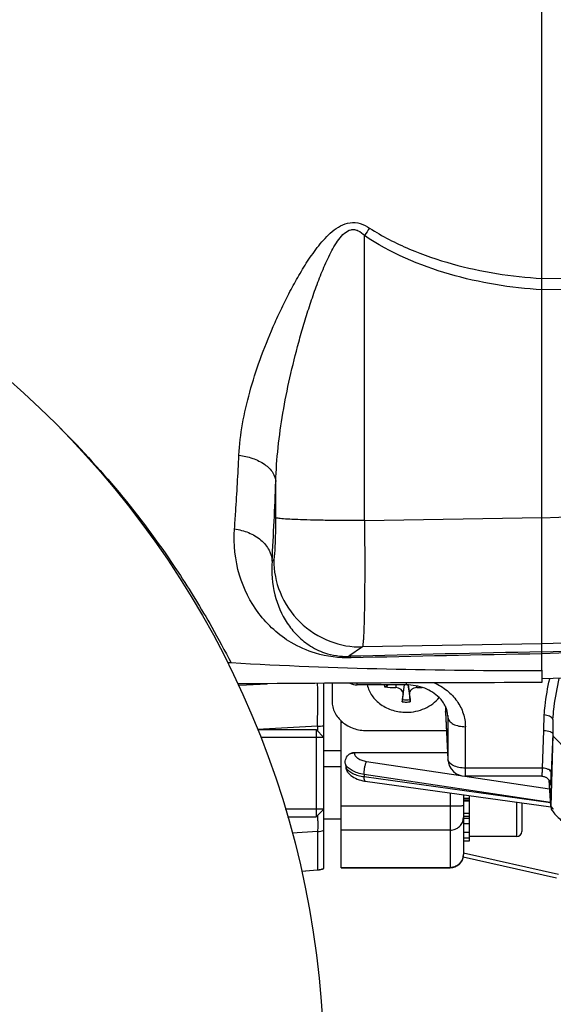
# Model space of a CAD drawing. Units: millimetres. Extents: x -2377 to 3498, y -257 to 2978.
# Drawn here: x 1954 to 2015, y 230 to 343 of the extents above; entities that cross this region are included whole.
import ezdxf

# ---------------------------------------------------------------- set-up
doc = ezdxf.new("R2010")
doc.units = ezdxf.units.MM
doc.header["$LTSCALE"] = 46.255
doc.header["$PDMODE"] = 3
doc.header["$PDSIZE"] = 0.3125
doc.layers.get('0').update_dxf_attribs({"linetype": 'CONTINUOUS'})
doc.layers.get('Defpoints').update_dxf_attribs({"linetype": 'CONTINUOUS'})
doc.layers.add('02___PRT_ALL_AXES', color=7, linetype='CONTINUOUS')
doc.layers.add('DETAILS', color=7, linetype='CONTINUOUS')
doc.layers.add('AM_5', color=3, linetype='CONTINUOUS', lineweight=25)
doc.styles.get("Standard").update_dxf_attribs({"font": 'txt', "width": 0.7})
doc.dimstyles.new('AM_DIN$0', dxfattribs={"dimtxt": 3.5, "dimasz": 2.5, "dimexe": 1, "dimexo": 1, "dimgap": 1.5, "dimtad": 1, "dimdsep": 46, "dimtxsty": 'STANDARD', "dimcen": 0, "dimclrd": 256, "dimclre": 256, "dimclrt": 2, "dimadec": 0, "dimazin": 2, "dimtp": 0.1, "dimtm": 0.1, "dimtfac": 0.71, "dimtdec": 3, "dimtmove": 0, "dimatfit": 3, "dimfxl": 1, "dimlwd": -1, "dimlwe": -1, "dimarcsym": 0})

# ---------------------------------------------------------------- blocks, each defined once
blk = doc.blocks.new('*D23')
at = {"layer": 'AM_5', "ltscale": 10, "transparency": 16777216}
for p, q in [((1148.76, 702.66), (2281.06, 702.66)), ((2280.06, -227.34), (2280.06, 672.66)), ((1148.76, -257.34), (2281.06, -257.34))]:
    blk.add_line(p, q, dxfattribs=at)
for points in [[(2275.06, 672.66), (2285.06, 672.66), (2280.06, 702.66)], [(2275.06, -227.34), (2285.06, -227.34), (2280.06, -257.34)]]:
    blk.add_solid(points, dxfattribs=at)
at = {"layer": 'Defpoints', "color": 0, "ltscale": 10, "transparency": 16777216}
for p in [(1147.76, 702.66), (2280.06, 702.66), (1147.76, -257.34)]:
    blk.add_point(p, dxfattribs=at)
at = {"layer": 'AM_5', "color": 2, "ltscale": 10, "transparency": 16777216, "insert": (2247.56, 217.25), "char_height": 35, "attachment_point": 5, "rotation": 90}
blk.add_mtext('960', dxfattribs=at)

msp = doc.modelspace()

# ---------------------------------------------------------------- linework, layer by layer
at = {"color": 7, "linetype": 'Continuous'}
for p, q in [((2013.477, 268.678), (2013.477, 397.656)), ((2031.547, 268.287), (2013.477, 267.656)), ((1988.477, 245.931), (1988.477, 267.157)), ((1989.427, 267.163), (1989.427, 265.109)), ((1997.927, 266.977), (1992.303, 266.977)), ((1995.799, 266.977), (1995.687, 266.826)), ((1997.495, 265.301), (1997.734, 266.977)), ((1998.121, 266.972), (1998.359, 265.301)), ((2002.427, 264.491), (2002.427, 263.928)), ((2002.429, 263.855), (2002.427, 263.928)), ((1990.477, 246.03), (1990.477, 262.835)), ((2002.429, 263.856), (2002.705, 258.418)), ((1980.866, 261.857), (1987.577, 261.857)), ((1993.427, 261.736), (2002.537, 261.736)), ((2014.731, 262.668), (2014.731, 261.218)), ((2014.731, 261.217), (2014.502, 253.096)), ((2014.721, 261.365), (2014.731, 261.217)), ((1990.481, 259.406), (1988.477, 259.406)), ((1991.959, 259.233), (2002.664, 259.233)), ((1990.477, 257.597), (1988.477, 257.597)), ((2013.454, 256.519), (2004.703, 256.519)), ((2013.454, 256.519), (2013.454, 256.519)), ((2014.295, 256.056), (2014.499, 253.072)), ((1993.231, 255.947), (1993.23, 255.947)), ((1993.231, 255.947), (2014.503, 253.01)), ((2014.421, 255.74), (2014.423, 255.733)), ((2004.477, 254.394), (2004.477, 247.531)), ((2005.177, 249.118), (2005.177, 254.298)), ((2005.177, 253.642), (2004.477, 253.642)), ((2011.177, 253.47), (2011.177, 250.197)), ((2014.501, 253.072), (2014.503, 253.014)), ((1984.309, 251.857), (1987.577, 251.857)), ((1990.477, 251.597), (1988.477, 251.597)), ((2004.477, 252.273), (2005.177, 252.273)), ((2005.177, 251.062), (2004.477, 251.062)), ((2004.477, 250.092), (2005.177, 250.092)), ((2005.177, 249.429), (2004.477, 249.429)), ((2010.577, 249.597), (2005.177, 249.597)), ((2004.477, 249.118), (2005.177, 249.118)), ((2015.142, 244.853), (2004.446, 247.23)), ((1990.477, 246.03), (2002.977, 246.03)), ((1987.741, 245.772), (1985.934, 245.601))]:
    msp.add_line(p, q, dxfattribs=at)
at = {"color": 9, "linetype": 'Continuous'}
for p, q in [((1993.132, 285.787), (1993.132, 318.452)), ((2013.477, 313.523), (2031.547, 313.635)), ((2031.547, 312.333), (2013.477, 312.227)), ((1982.971, 286.117), (1982.971, 290.263)), ((2013.477, 286.124), (2031.547, 286.734)), ((1993.132, 285.787), (2013.477, 286.13)), ((1982.541, 281.163), (1982.728, 281.292)), ((2031.547, 272.275), (2013.477, 271.665)), ((1992.889, 271.317), (1991.329, 270.25)), ((2013.477, 271.665), (1992.889, 271.317)), ((2013.477, 270.754), (2031.547, 271.381)), ((2031.547, 271.161), (2013.477, 270.535)), ((1978.688, 266.92), (1978.79, 266.926)), ((1978.79, 266.926), (1981.982, 267.113)), ((1992.303, 266.977), (1992.303, 267.179)), ((1996.712, 266.977), (1996.716, 266.66)), ((1997.558, 265.95), (1997.727, 266.977)), ((1997.927, 267.204), (1997.927, 266.977)), ((1998.128, 266.972), (1998.296, 265.95)), ((1999.138, 266.66), (1999.141, 266.852)), ((2002.427, 263.928), (2002.703, 258.491)), ((2002.691, 263.483), (2002.703, 263.235)), ((2002.699, 263.4), (2002.703, 263.235)), ((2002.703, 263.235), (2002.703, 258.491)), ((2013.717, 261.743), (2013.734, 263.529)), ((1987.739, 262.265), (1980.86, 261.871)), ((1987.739, 262.265), (1987.739, 261.696)), ((1990.477, 262.689), (1990.644, 262.689)), ((2004.703, 256.519), (2004.703, 262.188)), ((2013.56, 257.445), (2013.717, 261.743)), ((2014.721, 261.365), (2014.56, 256.893)), ((1991.959, 259.233), (1991.962, 259.196)), ((2002.703, 258.491), (2002.705, 258.418)), ((1993.371, 258.213), (2004.147, 256.598)), ((2013.56, 257.445), (2004.703, 257.445)), ((2014.468, 253.524), (1993.086, 256.731)), ((1993.086, 256.731), (1993.096, 256.466)), ((1993.096, 256.466), (2014.469, 253.517)), ((2004.66, 256.521), (2014.363, 255.067)), ((2014.502, 253.096), (2014.3, 256.048)), ((2002.977, 254.602), (2002.977, 246.03)), ((2004.477, 253.999), (2005.177, 253.999)), ((2004.477, 253.814), (2005.177, 253.814)), ((2002.977, 253.072), (1990.477, 253.072)), ((2010.577, 253.552), (2010.577, 249.597)), ((2004.477, 251.925), (2005.177, 251.925)), ((2004.477, 251.697), (2005.177, 251.697)), ((1987.739, 250.172), (1984.854, 249.987)), ((1987.739, 250.171), (1987.739, 245.795)), ((2002.977, 250.344), (1990.477, 250.344)), ((2004.477, 247.735), (2015.38, 245.312)), ((1990.477, 246.055), (2002.977, 246.055)), ((1985.929, 245.624), (1987.739, 245.795))]:
    msp.add_line(p, q, dxfattribs=at)
at = {"color": 7, "linetype": 'Continuous'}
for points in [[(1991.404, 256.761), (1991.443, 256.722), (1991.586, 256.599), (1991.745, 256.483), (1991.918, 256.376), (1992.104, 256.279), (1992.301, 256.192), (1992.507, 256.117), (1992.719, 256.053), (1992.935, 256.001), (1993.15, 255.961), (1993.23, 255.949)], [(2013.454, 256.519), (2013.474, 256.519), (2013.561, 256.514), (2013.645, 256.5), (2013.725, 256.481), (2013.801, 256.455), (2013.874, 256.425), (2013.941, 256.39), (2014.005, 256.351), (2014.065, 256.309), (2014.12, 256.263), (2014.17, 256.215), (2014.216, 256.165), (2014.257, 256.113), (2014.292, 256.061)], [(2014.292, 256.061), (2014.323, 256.009), (2014.349, 255.959), (2014.37, 255.912), (2014.386, 255.869), (2014.399, 255.831), (2014.408, 255.799), (2014.414, 255.773), (2014.419, 255.753), (2014.421, 255.74)]]:
    msp.add_lwpolyline(points, dxfattribs=at)
msp.add_circle((1883.477, 222.656), 105, dxfattribs=at)
at = {"color": 9, "linetype": 'Continuous'}
for centre, radius, start, end in [((2110.879, 238.061), 142.573, 145.26108, 145.67697), ((1443.182, 311.262), 540.198, 356.80592, 357.77214), ((2081.923, -3223.495), 3494.918, 91.122178, 91.485368), ((2083.372, -3517.586), 3788.765, 91.057052, 91.387781), ((1997.22, 267.138), 1.817, 185.07894, 192.50178), ((1997.292, 267.193), 1.647, 187.51835, 192.87506), ((1997.927, 267.99), 2.982, 261.05882, 270.00416), ((1997.927, 267.974), 2.708, 260.82702, 279.17298), ((1997.927, 267.99), 2.982, 269.99584, 278.94118), ((2058.593, 259.165), 44.063, 174.53123, 174.89712), ((1987.495, 327.082), 64.817, 270.21552, 270.86839), ((2003.289, 258.52), 0.586, 182.81481, 189.95912), ((2013.748, 256.336), 1.068, 61.4176, 64.37608), ((2017.762, 255.35), 3.963, 214.65216, 215.58779), ((2018.364, 255.82), 4.728, 220.24114, 220.89575), ((1961.163, 251.102), 26.633, 0.67347, 2.0599), ((1987.477, 253.3), 3.14, 274.77111, 288.56638), ((2003, 247.543), 1.477, 354.33847, 359.51942), ((2003.01, 247.543), 1.467, 359.52433, 359.99991), ((1987.475, 248.815), 3.032, 274.98551, 289.29651), ((2002.977, 247.568), 1.513, 270.00651, 275.73224)]:
    msp.add_arc(centre, radius, start, end, dxfattribs=at)
at = {"color": 7, "linetype": 'Continuous'}
for centre, radius, start, end in [((1996.895, 278.818), 12.159, 263.15943, 269.15782), ((1998.954, 279.007), 12.349, 270.85378, 273.76381), ((2111.504, 253.55), 114.618, 173.78942, 174.24451), ((1874.217, 252.488), 124.807, 5.77406, 6.19201), ((2004.703, 258.519), 2, 182.90817, 270), ((2002.345, 259.592), 11.524, 188.37198, 190.59225), ((2015.36, 253.072), 0.859, 178.38382, 179.99925), ((2015.349, 253.072), 0.848, 183.92121, 185.99648), ((2010.577, 250.197), 0.6, 270, 360), ((2002.977, 247.53), 1.5, 270, 0.00088), ((1987.475, 248.769), 3.01, 276.41608, 289.44996), ((1987.477, 248.759), 3, 275.39689, 276.39486)]:
    msp.add_arc(centre, radius, start, end, dxfattribs=at)
at = {"color": 9, "linetype": 'Continuous'}
for points, knots in [([(1978.739, 293.281), (1978.798, 294.482), (1979.096, 296.921), (1979.944, 300.578), (1981.138, 304.297), (1982.381, 307.41), (1983.521, 309.913), (1984.457, 311.796), (1985.477, 313.666), (1986.598, 315.515), (1987.871, 317.314), (1989.348, 318.979), (1991.08, 320.038), (1992.679, 319.887), (1993.389, 319.519), (1993.719, 319.304)], [0, 0, 0, 0, 0.1097942, 0.2235909, 0.3422537, 0.4660996, 0.5293266, 0.5932816, 0.6580329, 0.7237225, 0.790687, 0.8585062, 0.9280958, 0.9640604, 1, 1, 1, 1]), ([(1993.719, 319.304), (1995.164, 318.365), (1998.253, 316.776), (2004.82, 314.539), (2010.011, 313.737), (2013.477, 313.526)], [0, 0, 0, 0, 0.2489129, 0.4984821, 1, 1, 1, 1]), ([(1982.971, 290.263), (1983.005, 291.563), (1983.194, 294.191), (1983.755, 298.153), (1984.556, 302.182), (1985.398, 305.565), (1986.174, 308.283), (1986.809, 310.319), (1987.5, 312.337), (1988.261, 314.329), (1989.111, 316.244), (1989.949, 317.743), (1990.782, 318.719), (1991.441, 319.124), (1992.012, 319.145), (1992.571, 318.964), (1992.92, 318.669), (1993.132, 318.452)], [0, 0, 0, 0, 0.1202056, 0.243285, 0.3697952, 0.4998352, 0.565413, 0.6311345, 0.6969353, 0.7626818, 0.8280599, 0.8908495, 0.9202019, 0.9465209, 0.9590534, 0.971893, 1, 1, 1, 1]), ([(2013.477, 312.224), (2009.905, 312.446), (2002.8, 313.592), (1996.084, 316.439), (1993.132, 318.452)], [0, 0, 0, 0, 0.5004036, 1, 1, 1, 1]), ([(1958.228, 296.402), (1963.286, 291.387), (1969.405, 283.902), (1975.215, 274.401), (1977.121, 270.871), (1977.847, 269.492)], [0, 0, 0, 0, 0.6397729, 0.8600505, 1, 1, 1, 1]), ([(1978.233, 284.834), (1978.281, 285.493), (1978.475, 288.307), (1978.633, 291.124), (1978.739, 293.281)], [0, 0, 0, 0, 0.2344604, 1, 1, 1, 1]), ([(1978.739, 293.282), (1979.273, 293.219), (1980.315, 292.988), (1981.678, 292.327), (1982.655, 291.401), (1982.947, 290.617), (1982.971, 290.263)], [0, 0, 0, 0, 0.2904086, 0.5701659, 0.8082677, 1, 1, 1, 1]), ([(1982.728, 281.292), (1982.74, 281.3), (1982.759, 281.344), (1982.795, 281.478), (1982.831, 281.759), (1982.871, 282.205), (1982.905, 282.797), (1982.934, 283.51), (1982.963, 284.631), (1982.971, 285.511), (1982.971, 286.117)], [0, 0, 0, 0, 0.0094484, 0.0271501, 0.0882025, 0.1821168, 0.3057829, 0.4549375, 0.6243894, 1, 1, 1, 1]), ([(1993.132, 285.787), (1991.925, 285.786), (1990.127, 285.796), (1987.796, 285.834), (1986.229, 285.874), (1984.928, 285.924), (1984.042, 285.974), (1983.514, 286.02), (1983.254, 286.049), (1983.084, 286.079), (1982.997, 286.101), (1982.971, 286.117)], [0, 0, 0, 0, 0.3558045, 0.5301129, 0.6874238, 0.8177101, 0.9141391, 0.948697, 0.9742383, 0.9911045, 1, 1, 1, 1]), ([(1993.132, 285.787), (1993.142, 284.858), (1993.157, 283.039), (1993.164, 280.4), (1993.155, 277.968), (1993.131, 275.829), (1993.098, 274.264), (1993.062, 273.214), (1993.035, 272.594), (1993.003, 272.097), (1992.973, 271.719), (1992.935, 271.478), (1992.914, 271.349), (1992.889, 271.317)], [0, 0, 0, 0, 0.1923971, 0.3767773, 0.5466781, 0.6961468, 0.8199519, 0.8708405, 0.913774, 0.9483834, 0.974381, 0.9915796, 1, 1, 1, 1]), ([(1991.612, 270.068), (1990.23, 270.035), (1987.811, 270.336), (1984.07, 271.984), (1980.783, 274.959), (1978.469, 279.591), (1978.105, 283.071), (1978.233, 284.834)], [0, 0, 0, 0, 0.1852436, 0.3197506, 0.5431573, 0.7632102, 1, 1, 1, 1]), ([(1978.233, 284.833), (1978.781, 284.762), (1979.864, 284.485), (1981.27, 283.667), (1982.251, 282.514), (1982.52, 281.591), (1982.541, 281.163)], [0, 0, 0, 0, 0.2720961, 0.5436604, 0.7890568, 1, 1, 1, 1]), ([(1982.541, 281.163), (1982.43, 279.874), (1982.623, 277.35), (1983.863, 274.496), (1985.341, 272.651), (1986.765, 271.449), (1988.759, 270.446), (1990.399, 270.221), (1991.329, 270.25)], [0, 0, 0, 0, 0.2461722, 0.4711892, 0.5802294, 0.693492, 0.8230354, 1, 1, 1, 1]), ([(1982.728, 281.292), (1982.732, 280.033), (1983.248, 277.386), (1985.527, 273.978), (1988.976, 271.763), (1991.631, 271.298), (1992.889, 271.317)], [0, 0, 0, 0, 0.2399502, 0.5001249, 0.7602203, 1, 1, 1, 1]), ([(1991.616, 270.068), (1991.594, 270.093), (1991.515, 270.175), (1991.409, 270.24), (1991.329, 270.25)], [0, 0, 0, 0, 0.2958114, 1, 1, 1, 1]), ([(2013.734, 263.529), (2013.767, 263.877), (2013.914, 265.273), (2014.142, 266.662), (2014.379, 267.688)], [0, 0, 0, 0, 0.2494643, 1, 1, 1, 1]), ([(2015.439, 267.725), (2015.176, 266.653), (2014.925, 265.196), (2014.766, 263.732), (2014.731, 263.365)], [0, 0, 0, 0, 0.7496881, 1, 1, 1, 1]), ([(1987.739, 262.265), (1987.764, 263.205), (1987.787, 264.535), (1987.782, 266.165), (1987.767, 266.855), (1987.754, 267.156)], [0, 0, 0, 0, 0.5767758, 0.8152981, 1, 1, 1, 1]), ([(2001.142, 267.219), (2001.666, 266.981), (2002.639, 266.391), (2003.795, 265.182), (2004.533, 263.748), (2004.703, 262.701), (2004.703, 262.188)], [0, 0, 0, 0, 0.2656009, 0.5196368, 0.763028, 1, 1, 1, 1]), ([(2002.703, 263.235), (2002.707, 263.165), (2002.742, 263.018), (2002.869, 262.818), (2003.062, 262.637), (2003.22, 262.539), (2003.307, 262.493)], [0, 0, 0, 0, 0.2115549, 0.4426702, 0.7041924, 1, 1, 1, 1]), ([(2003.307, 262.493), (2003.508, 262.388), (2003.97, 262.236), (2004.45, 262.188), (2004.703, 262.188)], [0, 0, 0, 0, 0.4733825, 1, 1, 1, 1]), ([(1991.417, 259.064), (1991.459, 259.084), (1991.632, 259.158), (1991.821, 259.193), (1991.962, 259.196)], [0, 0, 0, 0, 0.2471974, 1, 1, 1, 1]), ([(1991.962, 259.196), (1991.971, 259.08), (1992.071, 258.831), (1992.39, 258.542), (1992.838, 258.325), (1993.185, 258.241), (1993.371, 258.213)], [0, 0, 0, 0, 0.1913529, 0.4188683, 0.6912966, 1, 1, 1, 1]), ([(2002.769, 258.245), (2002.762, 258.259), (2002.737, 258.315), (2002.719, 258.374), (2002.712, 258.419)], [0, 0, 0, 0, 0.2567205, 1, 1, 1, 1]), ([(1993.086, 256.731), (1992.836, 256.765), (1992.362, 256.868), (1991.586, 257.177), (1991.093, 257.587), (1990.946, 257.915)], [0, 0, 0, 0, 0.3001863, 0.5724922, 1, 1, 1, 1]), ([(1991.017, 257.476), (1991.1, 257.342), (1991.346, 257.09), (1991.828, 256.804), (1992.425, 256.584), (1992.865, 256.496), (1993.096, 256.466)], [0, 0, 0, 0, 0.1992004, 0.4350406, 0.7044729, 1, 1, 1, 1]), ([(1993.086, 256.731), (1993.087, 256.861), (1993.106, 257.133), (1993.146, 257.402), (1993.172, 257.54)], [0, 0, 0, 0, 0.4821927, 1, 1, 1, 1]), ([(1993.172, 257.54), (1993.197, 257.668), (1993.251, 257.896), (1993.326, 258.12), (1993.371, 258.213)], [0, 0, 0, 0, 0.5577941, 1, 1, 1, 1]), ([(2003.307, 257.75), (2003.245, 257.782), (2003.034, 257.907), (2002.846, 258.087), (2002.769, 258.245)], [0, 0, 0, 0, 0.2848783, 1, 1, 1, 1]), ([(2004.703, 257.445), (2004.45, 257.445), (2003.97, 257.492), (2003.508, 257.644), (2003.307, 257.75)], [0, 0, 0, 0, 0.5266175, 1, 1, 1, 1]), ([(2013.479, 256.573), (2013.489, 256.613), (2013.504, 256.719), (2013.535, 257.009), (2013.55, 257.259), (2013.56, 257.445)], [0, 0, 0, 0, 0.1436818, 0.3638767, 1, 1, 1, 1]), ([(2014.21, 257.298), (2014.114, 257.345), (2013.899, 257.414), (2013.677, 257.442), (2013.56, 257.445)], [0, 0, 0, 0, 0.4792679, 1, 1, 1, 1]), ([(2014.56, 256.893), (2014.557, 256.967), (2014.48, 257.129), (2014.341, 257.229), (2014.259, 257.273)], [0, 0, 0, 0, 0.4406629, 1, 1, 1, 1]), ([(1993.164, 256.01), (1993.152, 256.034), (1993.132, 256.093), (1993.103, 256.246), (1993.097, 256.374), (1993.096, 256.466)], [0, 0, 0, 0, 0.1749073, 0.4031953, 1, 1, 1, 1]), ([(2013.454, 256.519), (2013.46, 256.519), (2013.471, 256.543), (2013.476, 256.56), (2013.479, 256.574)], [0, 0, 0, 0, 0.2986411, 1, 1, 1, 1]), ([(2014.504, 255.823), (2014.51, 255.891), (2014.534, 256.248), (2014.549, 256.605), (2014.56, 256.893)], [0, 0, 0, 0, 0.1916393, 1, 1, 1, 1]), ([(1993.23, 255.949), (1993.226, 255.95), (1993.207, 255.955), (1993.192, 255.968), (1993.182, 255.98)], [0, 0, 0, 0, 0.2259149, 1, 1, 1, 1]), ([(2014.415, 255.768), (2014.418, 255.722), (2014.424, 255.646), (2014.432, 255.571), (2014.438, 255.542)], [0, 0, 0, 0, 0.6099365, 1, 1, 1, 1]), ([(2014.438, 255.542), (2014.441, 255.529), (2014.453, 255.482), (2014.467, 255.528), (2014.47, 255.54)], [0, 0, 0, 0, 0.5063755, 1, 1, 1, 1]), ([(2014.47, 255.54), (2014.478, 255.576), (2014.49, 255.67), (2014.499, 255.764), (2014.504, 255.823)], [0, 0, 0, 0, 0.379858, 1, 1, 1, 1]), ([(2004.038, 253.091), (2003.962, 253.088), (2003.609, 253.076), (2003.255, 253.072), (2002.977, 253.072)], [0, 0, 0, 0, 0.2143913, 1, 1, 1, 1]), ([(2004.477, 253.137), (2004.477, 253.134), (2004.465, 253.128), (2004.445, 253.124), (2004.408, 253.117), (2004.334, 253.109), (2004.208, 253.099), (2004.1, 253.094), (2004.038, 253.091)], [0, 0, 0, 0, 0.021753, 0.0724229, 0.1541567, 0.2665723, 0.579575, 1, 1, 1, 1]), ([(2014.539, 253.043), (2014.556, 253.02), (2014.625, 252.925), (2014.698, 252.834), (2014.755, 252.766)], [0, 0, 0, 0, 0.2453605, 1, 1, 1, 1]), ([(2002.977, 250.344), (2003.172, 250.344), (2003.563, 250.418), (2004.061, 250.733), (2004.398, 251.208), (2004.477, 251.588), (2004.477, 251.774)], [0, 0, 0, 0, 0.2554742, 0.5077244, 0.7553817, 1, 1, 1, 1]), ([(1987.794, 251.415), (1987.797, 251.161), (1987.796, 250.813), (1987.77, 250.399), (1987.752, 250.238), (1987.739, 250.172)], [0, 0, 0, 0, 0.6109297, 0.8365121, 1, 1, 1, 1]), ([(2004.47, 247.397), (2004.453, 247.229), (2004.36, 246.894), (2004.06, 246.471), (2003.634, 246.172), (2003.298, 246.08), (2003.128, 246.063)], [0, 0, 0, 0, 0.2491203, 0.4987413, 0.7490779, 1, 1, 1, 1]), ([(1987.759, 245.773), (1987.758, 245.773), (1987.747, 245.777), (1987.742, 245.788), (1987.739, 245.795)], [0, 0, 0, 0, 0.1569183, 1, 1, 1, 1])]:
    msp.add_open_spline(points, degree=3, knots=knots, dxfattribs=at)
at = {"color": 7, "linetype": 'Continuous'}
for points in [[(1991.44, 267.173), (1991.706, 267.046), (1992.008, 266.977), (1992.303, 266.977)], [(2014.506, 252.983), (2014.52, 252.845), (2014.572, 252.707), (2014.651, 252.594)]]:
    msp.add_open_spline(points, degree=3, dxfattribs=at)
for points, knots in [([(1993.454, 266.977), (1993.551, 266.535), (1993.946, 265.663), (1994.996, 264.645), (1996.375, 263.991), (1997.406, 263.842), (1997.927, 263.842)], [0, 0, 0, 0, 0.2313223, 0.4755387, 0.7334979, 1, 1, 1, 1]), ([(1995.687, 266.826), (1995.663, 266.794), (1995.582, 266.748), (1995.493, 266.739), (1995.447, 266.745)], [0, 0, 0, 0, 0.4630977, 1, 1, 1, 1]), ([(1997.558, 265.95), (1997.568, 266.036), (1997.53, 266.229), (1997.336, 266.461), (1997.051, 266.618), (1996.829, 266.658), (1996.716, 266.66)], [0, 0, 0, 0, 0.2143992, 0.4556317, 0.7233981, 1, 1, 1, 1]), ([(2001.696, 265.529), (2001.235, 265.992), (2000.029, 266.734), (1998.645, 266.977), (1997.927, 266.977)], [0, 0, 0, 0, 0.4762266, 1, 1, 1, 1]), ([(1999.138, 266.66), (1999.026, 266.658), (1998.803, 266.618), (1998.518, 266.461), (1998.324, 266.229), (1998.287, 266.036), (1998.296, 265.95)], [0, 0, 0, 0, 0.2766008, 0.5443742, 0.7855999, 1, 1, 1, 1]), ([(1989.427, 265.109), (1989.427, 264.888), (1989.48, 264.442), (1989.712, 263.802), (1990.087, 263.214), (1990.766, 262.521), (1991.888, 261.902), (1992.91, 261.736), (1993.427, 261.736)], [0, 0, 0, 0, 0.1146317, 0.2309714, 0.350424, 0.4738179, 0.7314983, 1, 1, 1, 1]), ([(1997.464, 265.044), (1997.465, 265.062), (1997.475, 265.148), (1997.486, 265.233), (1997.495, 265.301)], [0, 0, 0, 0, 0.2094335, 1, 1, 1, 1]), ([(1997.927, 263.842), (1998.654, 263.842), (1999.751, 264.064), (2000.98, 264.783), (2001.484, 265.265), (2001.695, 265.528)], [0, 0, 0, 0, 0.5133479, 0.7615127, 1, 1, 1, 1]), ([(1998.359, 265.301), (1998.362, 265.279), (1998.374, 265.193), (1998.384, 265.108), (1998.391, 265.044)], [0, 0, 0, 0, 0.2567628, 1, 1, 1, 1]), ([(2002.699, 263.4), (2002.681, 263.777), (2002.476, 264.572), (2001.993, 265.231), (2001.696, 265.529)], [0, 0, 0, 0, 0.4722458, 1, 1, 1, 1]), ([(2014.704, 263.084), (2014.675, 263.149), (2014.568, 263.274), (2014.341, 263.407), (2014.054, 263.498), (2013.843, 263.524), (2013.734, 263.528)], [0, 0, 0, 0, 0.1919718, 0.4287995, 0.7040798, 1, 1, 1, 1]), ([(2014.704, 263.084), (2014.706, 263.068), (2014.715, 263.036), (2014.722, 262.967), (2014.729, 262.844), (2014.73, 262.738), (2014.73, 262.668)], [0, 0, 0, 0, 0.1142122, 0.2390855, 0.4957901, 1, 1, 1, 1]), ([(2013.72, 261.743), (2013.846, 261.743), (2014.082, 261.726), (2014.314, 261.672), (2014.417, 261.633)], [0, 0, 0, 0, 0.5336197, 1, 1, 1, 1]), ([(2014.417, 261.633), (2014.46, 261.617), (2014.538, 261.582), (2014.654, 261.506), (2014.716, 261.42), (2014.72, 261.365)], [0, 0, 0, 0, 0.3277293, 0.6007465, 1, 1, 1, 1]), ([(2014.731, 261.215), (2014.98, 260.857), (2015.657, 260.161), (2016.968, 259.286), (2018.625, 258.504), (2020.589, 257.834), (2022.812, 257.293), (2026.106, 256.753), (2028.681, 256.598), (2030.427, 256.598)], [0, 0, 0, 0, 0.0779161, 0.1711044, 0.2801939, 0.4041987, 0.5411098, 0.6882296, 1, 1, 1, 1]), ([(1990.944, 257.914), (1990.913, 258.128), (1990.957, 258.579), (1991.239, 258.943), (1991.417, 259.064)], [0, 0, 0, 0, 0.500722, 1, 1, 1, 1]), ([(1991.417, 259.064), (1991.497, 259.117), (1991.671, 259.203), (1991.863, 259.233), (1991.959, 259.233)], [0, 0, 0, 0, 0.5000402, 1, 1, 1, 1]), ([(1991.403, 256.76), (1991.306, 256.856), (1991.138, 257.077), (1991.043, 257.339), (1991.018, 257.474)], [0, 0, 0, 0, 0.5001638, 1, 1, 1, 1]), ([(2014.651, 252.594), (2014.923, 252.201), (2015.627, 251.458), (2016.463, 250.881), (2016.922, 250.609)], [0, 0, 0, 0, 0.4726944, 1, 1, 1, 1])]:
    msp.add_open_spline(points, degree=3, knots=knots, dxfattribs=at)
at = {"color": 9, "linetype": 'Continuous'}
for points in [[(2014.73, 262.668), (2014.726, 262.234), (2014.723, 261.799), (2014.72, 261.365)], [(1993.182, 255.98), (1993.175, 255.989), (1993.169, 255.999), (1993.164, 256.01)]]:
    msp.add_open_spline(points, degree=3, dxfattribs=at)
at = {"layer": '02___PRT_ALL_AXES', "color": 7, "linetype": 'Continuous'}
for p, q in [((2013.477, 268.678), (2013.477, 267.235)), ((1988.477, 260.957), (1981.242, 260.957)), ((1988.477, 252.757), (1984.059, 252.757))]:
    msp.add_line(p, q, dxfattribs=at)
for centre, radius, start, end in [((1977.672, 266.539), 2.959, 86.60872, 94.67849), ((1978.805, 264.14), 2.949, 90.48273, 93.64032), ((2013.733, -3888.725), 4155.96, 90.003534, 90.481886)]:
    msp.add_arc(centre, radius, start, end, dxfattribs=at)
msp.add_open_spline([(2013.477, 268.577), (2007.536, 268.577), (1995.654, 268.697), (1983.777, 269.139), (1977.847, 269.492)], degree=3, knots=[0, 0, 0, 0, 0.5000046, 1, 1, 1, 1], dxfattribs=at)
at = {"layer": 'DETAILS', "color": 7, "linetype": 'Continuous'}
for p, q in [((1988.477, 260.957), (1987.577, 261.857)), ((1987.577, 261.857), (1987.577, 251.857)), ((1988.477, 252.758), (1988.477, 260.957)), ((1988.477, 252.757), (1987.577, 251.857))]:
    msp.add_line(p, q, dxfattribs=at)

# ---------------------------------------------------------------- dimensions: what is measured, and where the dimension line sits
at = {"layer": 'AM_5', "ltscale": 10}
dim = msp.add_linear_dim(base=(2280.06, 702.656), p1=(1147.762, -257.344), p2=(1147.762, 702.656), angle=90, text='960', dimstyle='AM_DIN$0', override={"dimtxt": 35, "dimasz": 30, "dimgap": 15, "dimsah": 1}, dxfattribs=at)
dim.commit()
dim.dimension.update_dxf_attribs({"geometry": '*D23', "text_midpoint": (2280.06, 217.248), "dimtype": 160})

doc.saveas('drawing.dxf')
